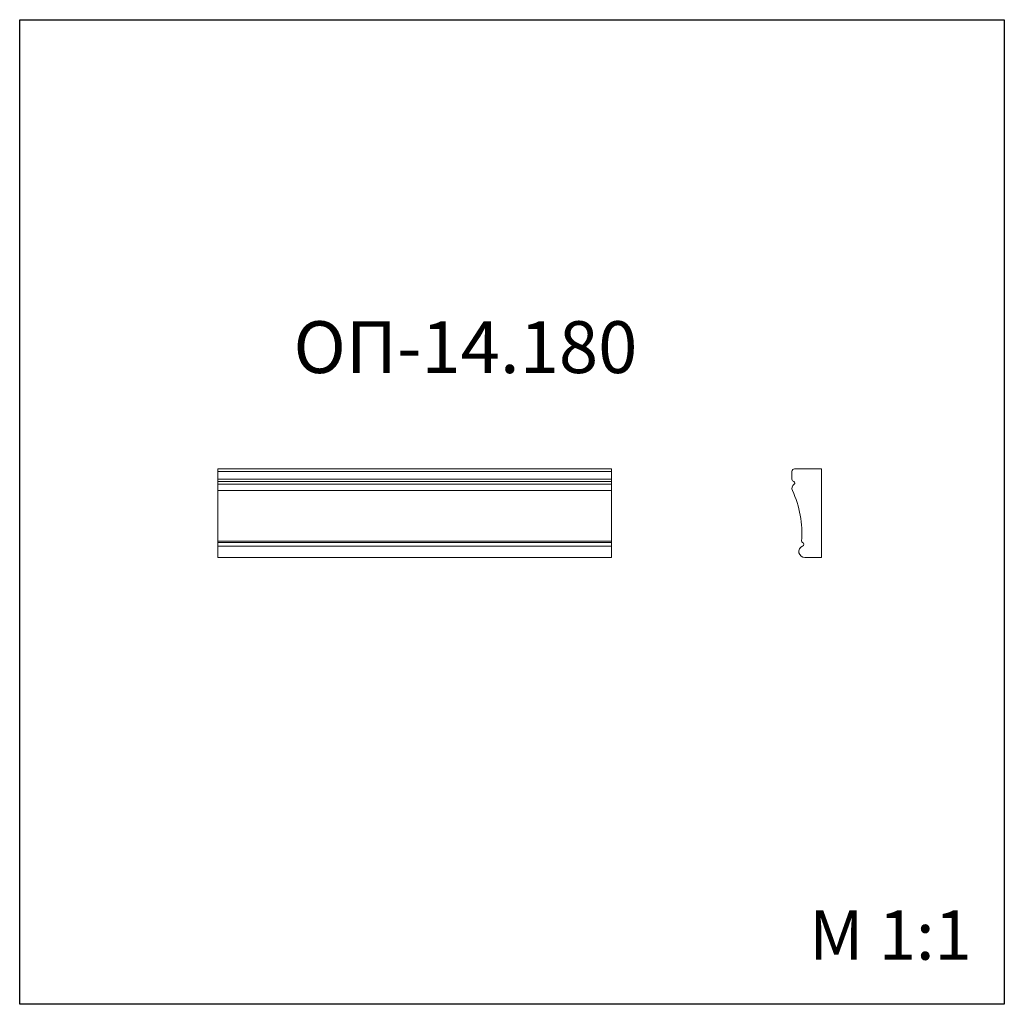
# Model space of a CAD drawing. Units: millimetres. Extents: x 982 to 2982, y 362 to 2362.
import ezdxf

# ---------------------------------------------------------------- set-up
doc = ezdxf.new("R2010")
doc.units = ezdxf.units.MM
doc.styles.add('SLDTEXTSTYLE0', font='TXT', dxfattribs={"width": 0.663})

msp = doc.modelspace()

# ---------------------------------------------------------------- linework, layer by layer
for p, q in [((982.4, 361.9), (982.4, 2361.9)), ((982.4, 2361.9), (2982.4, 2361.9)), ((2982.4, 2361.9), (2982.4, 361.9)), ((2982.4, 361.9), (982.4, 361.9))]:
    msp.add_line(p, q)
at = {"color": 7, "linetype": 'Continuous', "lineweight": 15}
for p, q in [((2184.7, 1449.4), (1384.7, 1449.4)), ((1384.7, 1449.4), (1384.7, 1444.4)), ((2184.7, 1444.4), (1384.7, 1444.4)), ((1384.7, 1444.4), (1384.7, 1428.4)), ((2184.7, 1449.4), (2184.7, 1444.4)), ((2184.7, 1444.4), (2184.7, 1428.4)), ((2551.1, 1444.4), (2551.1, 1428.4)), ((2611.1, 1449.4), (2556.1, 1449.4)), ((2611.1, 1269.4), (2611.1, 1449.4)), ((2184.7, 1428.4), (1384.7, 1428.4)), ((1384.7, 1428.4), (1384.7, 1423.6)), ((2184.7, 1423.6), (1384.7, 1423.6)), ((1384.7, 1423.6), (1384.7, 1418.1)), ((2184.7, 1428.4), (2184.7, 1423.6)), ((2184.7, 1423.6), (2184.7, 1418.1)), ((2184.7, 1418.1), (1384.7, 1418.1)), ((1384.7, 1418.1), (1384.7, 1405.6)), ((2184.7, 1405.6), (1384.7, 1405.6)), ((1384.7, 1405.6), (1384.7, 1302.4)), ((2184.7, 1418.1), (2184.7, 1405.6)), ((2184.7, 1405.6), (2184.7, 1302.4)), ((2184.7, 1302.4), (1384.7, 1302.4)), ((1384.7, 1302.4), (1384.7, 1300.1)), ((2184.7, 1300.1), (1384.7, 1300.1)), ((1384.7, 1300.1), (1384.7, 1292.5)), ((2184.7, 1302.4), (2184.7, 1300.1)), ((2184.7, 1300.1), (2184.7, 1292.5)), ((2184.7, 1292.5), (1384.7, 1292.5)), ((1384.7, 1292.5), (1384.7, 1269.4)), ((2184.7, 1292.5), (2184.7, 1269.4)), ((2184.7, 1269.4), (1384.7, 1269.4)), ((2577.1, 1269.4), (2611.1, 1269.4))]:
    msp.add_line(p, q, dxfattribs=at)
for centre, radius, start, end in [((2556.1, 1444.4), 5, 90, 180), ((2556.1, 1428.4), 5, 180, 255.5225), ((2554.1, 1420.7), 3, 302.579, 75.5225), ((2561.1, 1409.7), 10, 122.579, 204.62), ((2361.1, 1318.1), 210, 355.7267, 24.62), ((2573, 1302.4), 2.44, 180, 253.2401), ((2571.1, 1296.3), 4, 292.0243, 73.2401), ((2577.1, 1281.4), 12, 112.0243, 270)]:
    msp.add_arc(centre, radius, start, end, dxfattribs=at)

# ---------------------------------------------------------------- texts
at = {"color": 7, "linetype": 'Continuous', "lineweight": 0, "insert": (1538.5, 1749.4), "char_height": 105.3, "attachment_point": 1, "style": 'SLDTEXTSTYLE0'}
msp.add_mtext('ОП-14.180', dxfattribs=at)
at = {"color": 7, "linetype": 'Continuous', "lineweight": 0, "insert": (2585.8, 552.5), "char_height": 100, "attachment_point": 1}
msp.add_mtext('{\\fArial|b0|i0|c0|p34;M 1:1}', dxfattribs=at)

doc.saveas('drawing.dxf')
